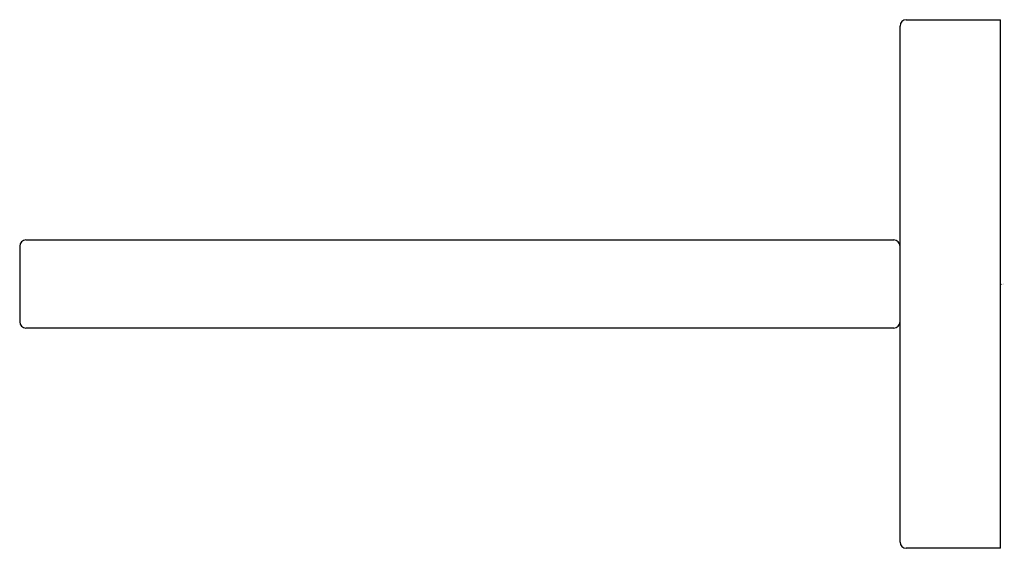
# Model space of a CAD drawing. Units: inches. Extents: x 608.24 to 611.32, y 77.8 to 79.45.
import ezdxf

# ---------------------------------------------------------------- set-up
doc = ezdxf.new("R2010")
doc.units = ezdxf.units.IN
doc.header["$LTSCALE"] = 0.64311
doc.header["$MEASUREMENT"] = 0
doc.layers.get('0').update_dxf_attribs({"color": 255, "linetype": 'CONTINUOUS'})
doc.layers.get('Defpoints').update_dxf_attribs({"linetype": 'CONTINUOUS'})
doc.styles.get("Standard").update_dxf_attribs({"font": 'txt', "width": 0.8})

msp = doc.modelspace()

# ---------------------------------------------------------------- linework, layer by layer
for p, q in [((610.9947, 77.8201), (610.9947, 79.4343)), ((611.0143, 79.454), (611.3096, 79.454)), ((611.3096, 77.8004), (611.3096, 79.454)), ((608.2584, 78.765), (610.975, 78.765)), ((608.2388, 78.7453), (608.2388, 78.5091)), ((610.975, 78.4894), (608.2584, 78.4894)), ((611.3096, 77.8004), (611.0143, 77.8004))]:
    msp.add_line(p, q)
for centre, start, end in [((611.0143, 79.4343), 90, 180), ((608.2584, 78.7453), 90, 180), ((610.975, 78.7453), 0, 90), ((608.2584, 78.5091), 180, 270), ((610.975, 78.5091), 270, 0), ((611.0143, 77.8201), 180, 270)]:
    msp.add_arc(centre, 0.0197, start, end)

# ---------------------------------------------------------------- texts
at = {"layer": 'Defpoints'}
for tag, p, s in [('TRADENAME', (611.3109, 78.6254), 'COMPLEMENTARY'), ('MODELNUMBER', (611.3109, 78.627), 'K-25065IN'), ('PRODUCT', (611.3109, 78.6237), 'TOWEL BAR')]:
    msp.add_attdef(tag, p, s, height=0.001, dxfattribs=at)

doc.saveas('drawing.dxf')
